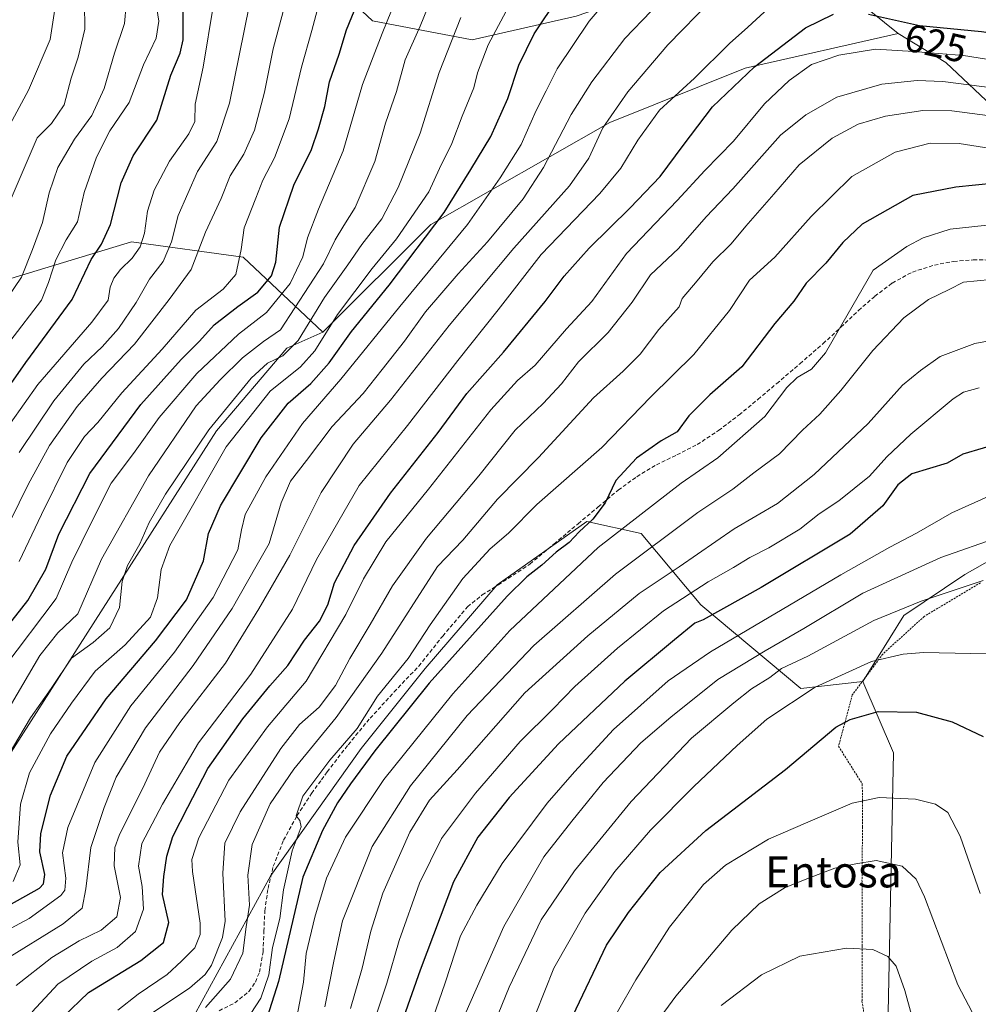
# Model space of a CAD drawing. Units: metres. Extents: x 583206 to 586631, y 4759011 to 4761367.
# Drawn here: x 585920 to 586166, y 4760472 to 4760725 of the extents above; entities that cross this region are included whole.
import ezdxf
from ezdxf.enums import TextEntityAlignment as Align

# ---------------------------------------------------------------- set-up
doc = ezdxf.new("R2010")
doc.units = ezdxf.units.M
doc.header["$MEASUREMENT"] = 0
doc.linetypes.add('TRAZOS', pattern=[0.75, 0.5, -0.25])
doc.linetypes.add('TRAZOSX2', pattern=[1.5, 1, -0.5])
for name, color, linetype, lineweight in [('Alambrada', 19, 'TRAZOS', 0), ('Arbolado forestal CxS', 92, 'Continuous', 0), ('Curva de nivel maestra', 36, 'Continuous', 30), ('Curva de nivel normal', 36, 'Continuous', 0), ('Prado CxS', 92, 'Continuous', 0), ('Rótulo de curva de nivel directora', 19, 'Continuous', 0), ('Senda', 19, 'TRAZOSX2', 0), ('Texto cartográfico', 19, 'Continuous', 0)]:
    doc.layers.add(name, color=color, linetype=linetype, lineweight=lineweight)
doc.styles.add('Arial', font='txt', dxfattribs={"height": 0.2})

msp = doc.modelspace()

# ---------------------------------------------------------------- linework, layer by layer
at = {"layer": 'Alambrada', "color": 19, "linetype": 'TRAZOS', "lineweight": 0}
msp.add_polyline3d([(586166.2101, 4760580.1001, 689.9621), (586151.7601, 4760571.4701, 692.1916), (586141.1401, 4760561.8001, 694.53), (586133.3201, 4760551.3101, 698.166), (586129.8001, 4760538.1301, 700.9653), (586135.8901, 4760528.4601, 703.9951), (586135.9401, 4760517.3801, 706.9579), (586135.8101, 4760503.8901, 710.9577), (586135.8901, 4760486.8001, 714.9641), (586135.8101, 4760472.7701, 717.7553), (586137.4201, 4760462.4801, 719.0202)], dxfattribs=at)
at = {"layer": 'Arbolado forestal CxS', "color": 92, "linetype": 'Continuous', "lineweight": 0}
for points in [[(586072.4315, 4760999.8347, 495.3323), (586028.0867, 4760989.8295, 493.0701), (585995.4145, 4760967.6855, 506.095), (585982.4371, 4760945.8669, 509.9376), (585983.3727, 4760928.0923, 515.7766), (585990.6087, 4760913.5979, 523.5142), (586004.5941, 4760875.7047, 539.9781), (585998.0243, 4760850.8163, 545.0537), (585989.3005, 4760840.5055, 543.6036), (585978.7573, 4760825.0821, 541.6955), (585972.0799, 4760806.5445, 541.3534), (585974.8895, 4760790.7067, 546.4792), (585976.2165, 4760763.1789, 553.2651), (585990.7973, 4760742.5231, 566.2685), (586010.2377, 4760724.2971, 580.2297), (586035.7539, 4760719.4365, 594.7271), (586062.4855, 4760725.5113, 605.5283), (586094.0773, 4760736.4463, 613.4637), (586113.5465, 4760746.5697, 614.9573), (586145.1097, 4760721.0859, 629.5169)], [(586072.4315, 4760999.8347, 495.3323), (586028.0867, 4760989.8295, 493.0701), (585995.4145, 4760967.6855, 506.095), (585982.4371, 4760945.8669, 509.9376), (585983.3727, 4760928.0923, 515.7766), (585990.6087, 4760913.5979, 523.5142), (586004.5941, 4760875.7047, 539.9781), (585998.0243, 4760850.8163, 545.0537), (585989.3005, 4760840.5055, 543.6036), (585978.7573, 4760825.0821, 541.6955), (585972.0799, 4760806.5445, 541.3534), (585974.8895, 4760790.7067, 546.4792), (585976.2165, 4760763.1789, 553.2651), (585990.7973, 4760742.5231, 566.2685), (586010.2377, 4760724.2971, 580.2297), (586035.7539, 4760719.4365, 594.7271), (586062.4855, 4760725.5113, 605.5283), (586094.0773, 4760736.4463, 613.4637), (586113.5465, 4760746.5697, 614.9573), (586145.1097, 4760721.0859, 629.5169)], [(586113.5465, 4760746.5697, 614.9573), (586145.1097, 4760721.0859, 629.5169), (586105.8595, 4760712.1769, 627.0734), (586071.1415, 4760698.2597, 617.7402), (586025.1917, 4760672.0839, 602.5118), (585997.4495, 4760644.4297, 598.5896), (585977.0357, 4760663.6635, 572.0549), (585948.3707, 4760667.6373, 555.9984), (585915.4939, 4760657.5629, 540.3677)], [(586412.9331, 4760747.6865, 648.5822), (586403.1931, 4760717.0939, 650.1582), (586372.2335, 4760706.4155, 647.4778), (586352.7527, 4760693.3853, 651.3103), (586316.9149, 4760670.5539, 659.284), (586290.9519, 4760665.0417, 661.363), (586250.9481, 4760663.1095, 651.2689), (586250.9481, 4760663.1095, 651.2689), (586213.2811, 4760673.2877, 652.8369), (586183.7875, 4760688.6851, 647.4493), (586157.3099, 4760713.6629, 634.2194), (586145.1097, 4760721.0859, 629.5169), (586113.5465, 4760746.5697, 614.9573)], [(585990.7973, 4760742.5231, 566.2685), (586010.2377, 4760724.2971, 580.2297), (586035.7539, 4760719.4365, 594.7271), (586062.4855, 4760725.5113, 605.5283)], [(586062.4855, 4760725.5113, 605.5283), (586035.7539, 4760719.4365, 594.7271), (586010.2377, 4760724.2971, 580.2297), (585990.7973, 4760742.5231, 566.2685)], [(585890.9109, 4760495.1295, 595.7194), (585970.1617, 4760619.0715, 595.2639), (585988.2335, 4760640.3391, 593.4301), (585997.4495, 4760644.4297, 598.5896), (586025.1917, 4760672.0839, 602.5118), (586071.1415, 4760698.2597, 617.7402), (586105.8595, 4760712.1769, 627.0734), (586145.1097, 4760721.0859, 629.5169), (586157.3099, 4760713.6629, 634.2194), (586183.7875, 4760688.6851, 647.4493)], [(586145.1097, 4760721.0859, 629.5169), (586105.8595, 4760712.1769, 627.0734), (586071.1415, 4760698.2597, 617.7402), (586025.1917, 4760672.0839, 602.5118), (585997.4495, 4760644.4297, 598.5896)], [(586145.1097, 4760721.0859, 629.5169), (586105.8595, 4760712.1769, 627.0734), (586071.1415, 4760698.2597, 617.7402), (586025.1917, 4760672.0839, 602.5118), (585997.4495, 4760644.4297, 598.5896)], [(586145.1097, 4760721.0859, 629.5169), (586157.3099, 4760713.6629, 634.2194), (586183.7875, 4760688.6851, 647.4493), (586213.2811, 4760673.2877, 652.8369), (586250.9481, 4760663.1095, 651.2689), (586290.9519, 4760665.0417, 661.363), (586316.9149, 4760670.5539, 659.284)], [(586145.1097, 4760721.0859, 629.5169), (586157.3099, 4760713.6629, 634.2194), (586183.7875, 4760688.6851, 647.4493), (586213.2811, 4760673.2877, 652.8369), (586250.9481, 4760663.1095, 651.2689), (586290.9519, 4760665.0417, 661.363), (586316.9149, 4760670.5539, 659.284)], [(585915.4939, 4760657.5629, 540.3677), (585948.3707, 4760667.6373, 555.9984), (585977.0357, 4760663.6635, 572.0549), (585997.4495, 4760644.4297, 598.5896), (585988.2335, 4760640.3391, 593.4301), (585970.1617, 4760619.0715, 595.2639), (585890.9109, 4760495.1295, 595.7194)], [(585915.4939, 4760657.5629, 540.3677), (585948.3707, 4760667.6373, 555.9984), (585977.0357, 4760663.6635, 572.0549), (585997.4495, 4760644.4297, 598.5896)], [(585915.4939, 4760657.5629, 540.3677), (585948.3707, 4760667.6373, 555.9984), (585977.0357, 4760663.6635, 572.0549), (585997.4495, 4760644.4297, 598.5896)], [(585997.4495, 4760644.4297, 598.5896), (585988.2335, 4760640.3391, 593.4301), (585970.1617, 4760619.0715, 595.2639), (585890.9109, 4760495.1295, 595.7194), (585876.2313, 4760461.2115, 594.1677), (585883.6169, 4760437.8241, 602.4165), (585894.0289, 4760423.3821, 611.6634), (585915.0259, 4760417.2029, 625.7451), (585921.2729, 4760428.2805, 631.7767), (585931.3445, 4760435.2383, 638.2624)], [(585997.4495, 4760644.4297, 598.5896), (585988.2335, 4760640.3391, 593.4301), (585970.1617, 4760619.0715, 595.2639), (585890.9109, 4760495.1295, 595.7194), (585876.2313, 4760461.2115, 594.1677), (585883.6169, 4760437.8241, 602.4165), (585894.0289, 4760423.3821, 611.6634), (585915.0259, 4760417.2029, 625.7451), (585921.2729, 4760428.2805, 631.7767), (585931.3445, 4760435.2383, 638.2624)], [(586136.0573, 4760554.7571, 698.8507), (586120.0911, 4760552.9463, 696.6715), (586094.4697, 4760574.4687, 675.4272), (586079.1109, 4760592.7171, 660.2769), (586065.2449, 4760595.8633, 653.3591), (586042.2013, 4760579.5941, 650.5122), (586023.7531, 4760558.0721, 650.952), (586007.3549, 4760537.5755, 651.3413), (585984.1643, 4760504.9323, 645.1905), (585964.4345, 4760469.0241, 642.5749), (585938.2341, 4760439.9977, 643.4444), (585931.3445, 4760435.2383, 638.2624)], [(586136.0573, 4760554.7571, 698.8507), (586120.0911, 4760552.9463, 696.6715), (586094.4697, 4760574.4687, 675.4272), (586079.1109, 4760592.7171, 660.2769), (586065.2449, 4760595.8633, 653.3591), (586042.2013, 4760579.5941, 650.5122), (586023.7531, 4760558.0721, 650.952), (586007.3549, 4760537.5755, 651.3413), (585984.1643, 4760504.9323, 645.1905), (585964.4345, 4760469.0241, 642.5749), (585938.2341, 4760439.9977, 643.4444), (585931.3445, 4760435.2383, 638.2624)], [(586175.6191, 4760589.8627, 688.591), (586162.1807, 4760582.1839, 691.3179), (586146.5065, 4760571.7355, 693.3391), (586136.0573, 4760554.7571, 698.8507), (586120.0911, 4760552.9463, 696.6715), (586094.4697, 4760574.4687, 675.4272), (586079.1109, 4760592.7171, 660.2769), (586065.2449, 4760595.8633, 653.3591), (586042.2013, 4760579.5941, 650.5122), (586023.7531, 4760558.0721, 650.952), (586007.3549, 4760537.5755, 651.3413), (585984.1643, 4760504.9323, 645.1905), (585964.4345, 4760469.0241, 642.5749)], [(585964.4345, 4760469.0241, 642.5749), (585984.1643, 4760504.9323, 645.1905), (586007.3549, 4760537.5755, 651.3413), (586023.7531, 4760558.0721, 650.952), (586042.2013, 4760579.5941, 650.5122), (586065.2449, 4760595.8633, 653.3591), (586079.1109, 4760592.7171, 660.2769), (586094.4697, 4760574.4687, 675.4272), (586120.0911, 4760552.9463, 696.6715), (586136.0573, 4760554.7571, 698.8507), (586143.8939, 4760536.4711, 703.5555), (586142.3987, 4760465.7485, 717.0935)], [(586239.2419, 4760582.1827, 687.5907), (586221.1799, 4760581.9221, 685.3635), (586201.3647, 4760591.3267, 688.1317), (586180.4667, 4760592.6329, 687.9224), (586175.6191, 4760589.8627, 688.591), (586162.1807, 4760582.1839, 691.3179), (586146.5065, 4760571.7355, 693.3391), (586136.0573, 4760554.7571, 698.8507)], [(586136.0573, 4760554.7571, 698.8507), (586143.8939, 4760536.4711, 703.5555), (586142.3987, 4760465.7485, 717.0935), (586129.4963, 4760427.0411, 724.2776), (586125.6055, 4760391.4939, 729.5068), (586121.1313, 4760365.9795, 734.8493)]]:
    msp.add_polyline3d(points, dxfattribs=at)
at = {"layer": 'Curva de nivel maestra', "color": 36, "linetype": 'Continuous', "lineweight": 30}
for points in [[(585912.09, 4760563.31, 575), (585921.79, 4760575.57, 575), (585926.44, 4760583.63, 575), (585929.73, 4760592.56, 575), (585937.72, 4760608.16, 575), (585950.75, 4760625.83, 575), (585961.1, 4760637.44, 575), (585965.88, 4760642.12, 575), (585969.64, 4760646.28, 575), (585975.66, 4760651.03, 575), (585980.84, 4760654.7, 575), (585984.32, 4760658.86, 575), (585985.38, 4760662.36, 575), (585986.4, 4760671.37, 575), (585990.04, 4760682.14, 575), (585994.59, 4760691.31, 575), (585996.36, 4760696.64, 575), (585998.02, 4760702.31, 575), (585999.17, 4760708.64, 575), (586001.63, 4760715.74, 575), (586003.59, 4760722.04, 575), (586007.63, 4760732.08, 575)], [(585914.86, 4760496.16, 600), (585924.79, 4760501.72, 600), (585925.8, 4760502.84, 600), (585926.12, 4760505.24, 600), (585924.85, 4760511.01, 600), (585925.1, 4760515.76, 600), (585927.61, 4760525.6, 600), (585931.81, 4760535.64, 600), (585941.93, 4760550.31, 600), (585954.56, 4760565.16, 600), (585962.48, 4760575.69, 600), (585966.9, 4760585.69, 600), (585968.14, 4760592.77, 600), (585971.23, 4760599.84, 600), (585981.69, 4760617.31, 600), (585988.59, 4760626.16, 600), (585994.44, 4760631.28, 600), (585999.1, 4760636.52, 600), (586004.82, 4760644.57, 600), (586014.5, 4760656.51, 600), (586028.61, 4760675.1, 600), (586035.45, 4760686.16, 600), (586040.62, 4760694.67, 600), (586044.94, 4760704.4, 600), (586047.79, 4760712.9, 600), (586051.66, 4760720.95, 600), (586057.95, 4760730.42, 600)], [(586137.47, 4760726.05, 625), (586150.57, 4760723.12, 625), (586166.48, 4760721.62, 625), (586186.73, 4760718.48, 625), (586198.7, 4760714.62, 625), (586206.9, 4760711.37, 625), (586214.02, 4760707.07, 625), (586219.76, 4760704.87, 625), (586232.59, 4760701.66, 625), (586244.56, 4760696.89, 625), (586248.78, 4760696.03, 625), (586251.46, 4760698.79, 625), (586256.35, 4760706.54, 625), (586261.48, 4760715.64, 625), (586270.82, 4760728.43, 625)], [(585903.73, 4760611.63, 550), (585921.24, 4760636.62, 550), (585933.14, 4760652.81, 550), (585938.06, 4760663.08, 550), (585940.73, 4760667.03, 550), (585943, 4760672.01, 550), (585945.77, 4760682.78, 550), (585948.82, 4760689.67, 550), (585954.86, 4760698.86, 550), (585958.48, 4760710.34, 550), (585960.91, 4760715.98, 550), (585961.63, 4760719.4, 550), (585961.62, 4760726.68, 550)], [(585930.81, 4760468.64, 625), (585937.4, 4760474.98, 625), (585950.77, 4760483.19, 625), (585956.58, 4760487.81, 625), (585957.96, 4760492.95, 625), (585956.31, 4760500.1, 625), (585956.69, 4760504.73, 625), (585957.43, 4760509.97, 625), (585959, 4760514.98, 625), (585962.82, 4760522.5, 625), (585968.01, 4760532.4, 625), (585976.98, 4760545.17, 625), (585983.86, 4760553.64, 625), (585988.5, 4760558.91, 625), (585992.81, 4760565.37, 625), (585996.6, 4760570.24, 625), (585998.77, 4760574.47, 625), (586000.5, 4760580.06, 625), (586005.51, 4760589.64, 625), (586014.81, 4760603.1, 625), (586027.1, 4760618.64, 625), (586034.46, 4760628.64, 625), (586043.8, 4760639.31, 625), (586054.55, 4760652.31, 625), (586059.38, 4760658.78, 625), (586065.84, 4760665.99, 625), (586076.36, 4760676.35, 625), (586084.05, 4760684.35, 625), (586089.94, 4760692.31, 625), (586097.43, 4760702.22, 625), (586108.26, 4760712.53, 625), (586121.29, 4760722.48, 625), (586128.53, 4760726.04, 625)], [(586169.95, 4760682.68, 650), (586159.86, 4760681.61, 650), (586148.86, 4760679.53, 650), (586135.83, 4760672.16, 650), (586130.86, 4760667.39, 650), (586126.53, 4760662.14, 650), (586121.51, 4760657.02, 650), (586118.36, 4760652.41, 650), (586113.48, 4760646.62, 650), (586104.98, 4760635.54, 650), (586096.73, 4760628.36, 650), (586091.38, 4760622.94, 650), (586088.4, 4760618.85, 650), (586084.3, 4760616.52, 650), (586077.93, 4760612.11, 650), (586072.68, 4760606.31, 650), (586069.88, 4760600.64, 650), (586066.76, 4760596.43, 650), (586063.21, 4760593.14, 650), (586060.64, 4760590.43, 650), (586057.32, 4760587.98, 650), (586053.64, 4760584.64, 650), (586049.81, 4760581.64, 650), (586044.8, 4760576.64, 650), (586024.73, 4760554.31, 650), (586010.78, 4760536.93, 650), (586004.59, 4760528.47, 650), (586001.24, 4760523.66, 650), (585997.4, 4760516.52, 650), (585992.38, 4760504.53, 650), (585986.07, 4760477.78, 650), (585982.56, 4760466.71, 650)], [(586172.14, 4760616.22, 675), (586161.64, 4760613.09, 675), (586157.69, 4760610.79, 675), (586148.62, 4760608.08, 675), (586145.04, 4760605.21, 675), (586141.15, 4760599.84, 675), (586132.77, 4760592.58, 675), (586109.95, 4760578.87, 675), (586095.1, 4760570.55, 675), (586092.89, 4760569.73, 675), (586087.72, 4760565.48, 675), (586074.96, 4760554.87, 675), (586057.98, 4760538.74, 675), (586045.26, 4760524.96, 675), (586037.28, 4760514.8, 675), (586031, 4760503.35, 675), (586022.48, 4760480.64, 675), (586014.44, 4760457.83, 675)], [(586061.64, 4760468.92, 700), (586070.24, 4760487.07, 700), (586075.92, 4760495.52, 700), (586084.07, 4760505.73, 700), (586095.73, 4760516.52, 700), (586116.19, 4760532.18, 700), (586129.1, 4760543.02, 700), (586132.74, 4760545.02, 700), (586139.98, 4760547.08, 700), (586149.76, 4760546.87, 700), (586158.98, 4760544.44, 700), (586166.86, 4760540.65, 700)]]:
    msp.add_polyline3d(points, dxfattribs=at)
at = {"layer": 'Curva de nivel normal', "color": 36, "linetype": 'Continuous', "lineweight": 0}
for points in [[(585915.38, 4760482.99, 610), (585930.87, 4760492.56, 610), (585935.74, 4760496.62, 610), (585936.68, 4760501.56, 610), (585937.93, 4760512.13, 610), (585941.38, 4760522.43, 610), (585944.43, 4760530.2, 610), (585952, 4760542.9, 610), (585964.2, 4760558.87, 610), (585974.19, 4760573.46, 610), (585980.31, 4760584.16, 610), (585983.7, 4760590.2, 610), (585986.75, 4760600.59, 610), (585989.22, 4760606.15, 610), (585993.28, 4760611.52, 610), (585999.89, 4760620.22, 610), (586007.83, 4760628.68, 610), (586012.72, 4760634.82, 610), (586018.41, 4760642.08, 610), (586023.86, 4760649.62, 610), (586032.17, 4760659.38, 610), (586039.77, 4760667.63, 610), (586048.89, 4760678.64, 610), (586054.09, 4760686.64, 610), (586061.22, 4760700.31, 610), (586066.46, 4760708.64, 610), (586074.96, 4760719.79, 610), (586095.24, 4760740.95, 610)], [(585909.12, 4760487.02, 605), (585922.11, 4760493.98, 605), (585930.24, 4760499.81, 605), (585931.25, 4760501.2, 605), (585931.57, 4760504.25, 605), (585930.7, 4760510.82, 605), (585932.02, 4760517.3, 605), (585938.97, 4760533.95, 605), (585948.21, 4760548.48, 605), (585959.4, 4760562.31, 605), (585969.32, 4760576.31, 605), (585975.66, 4760588.58, 605), (585976.59, 4760593.7, 605), (585977.58, 4760597.58, 605), (585982.82, 4760607.31, 605), (585992.3, 4760620.98, 605), (586002.09, 4760632.32, 605), (586017.2, 4760650.98, 605), (586034.62, 4760672.01, 605), (586042.99, 4760684.06, 605), (586048.36, 4760692.55, 605), (586052.25, 4760701.28, 605), (586054.78, 4760706.31, 605), (586057.61, 4760711.98, 605), (586065.78, 4760724.23, 605), (586077.95, 4760738.54, 605)], [(585914.7, 4760544.11, 585), (585924.9, 4760561.45, 585), (585929.53, 4760567.23, 585), (585934.61, 4760572.16, 585), (585940.72, 4760586.17, 585), (585952.75, 4760607.58, 585), (585964.97, 4760625.5, 585), (585971.16, 4760632.2, 585), (585976.85, 4760637.87, 585), (585982.23, 4760641.98, 585), (585986.6, 4760644.98, 585), (585997.63, 4760661.92, 585), (586000.68, 4760668.09, 585), (586002.85, 4760671.82, 585), (586005.79, 4760676.4, 585), (586010.82, 4760688.18, 585), (586013.52, 4760698.08, 585), (586016.35, 4760706.19, 585), (586018.62, 4760714.28, 585), (586022.42, 4760722.98, 585), (586027.3, 4760734.98, 585)], [(585912.5, 4760586.3, 565), (585921.9, 4760605.31, 565), (585927.37, 4760615.31, 565), (585934.43, 4760625.31, 565), (585940.77, 4760632.64, 565), (585949.14, 4760641.3, 565), (585958.08, 4760652.81, 565), (585963.73, 4760660.47, 565), (585967.39, 4760670.04, 565), (585971.37, 4760678.74, 565), (585973.7, 4760684.5, 565), (585977.22, 4760690.14, 565), (585979.95, 4760696.29, 565), (585982.53, 4760706.02, 565), (585984.76, 4760717.17, 565), (585988.92, 4760732.86, 565)], [(585915.68, 4760558.31, 580), (585929.08, 4760576.08, 580), (585933.1, 4760585.36, 580), (585938.18, 4760595.8, 580), (585943.15, 4760605.64, 580), (585948.87, 4760613.3, 580), (585955.53, 4760622.55, 580), (585965.19, 4760633.8, 580), (585975.86, 4760643.89, 580), (585983, 4760649.5, 580), (585989.1, 4760656.94, 580), (585992.39, 4760663.77, 580), (585993.58, 4760668.64, 580), (585996.41, 4760675.98, 580), (586002.67, 4760690.98, 580), (586007.68, 4760707.98, 580), (586012.67, 4760721.09, 580), (586017.3, 4760732.49, 580)], [(585917.22, 4760641.98, 545), (585925.3, 4760652.64, 545), (585927.14, 4760657.14, 545), (585928.95, 4760662.98, 545), (585931.65, 4760668.14, 545), (585934.52, 4760672.77, 545), (585936.24, 4760680.25, 545), (585939.39, 4760689.29, 545), (585942.86, 4760696.09, 545), (585947.82, 4760703.35, 545), (585951.49, 4760713.01, 545), (585954.76, 4760719.85, 545), (585955.38, 4760724.25, 545), (585954.3, 4760731.46, 545)], [(585918.02, 4760503.4, 595), (585919.81, 4760507.75, 595), (585919.23, 4760513.55, 595), (585919.92, 4760523.31, 595), (585922.26, 4760531.31, 595), (585927.64, 4760541.37, 595), (585932.99, 4760549.16, 595), (585939.04, 4760557.44, 595), (585946.75, 4760564.16, 595), (585953.3, 4760571.26, 595), (585955.05, 4760576.24, 595), (585956.01, 4760583.52, 595), (585958.21, 4760589.66, 595), (585972.66, 4760614.96, 595), (585984, 4760629.29, 595), (585991.74, 4760635.56, 595), (585995.39, 4760639.62, 595), (586001.27, 4760648.92, 595), (586010.1, 4760660.77, 595), (586016.4, 4760668.39, 595), (586024.69, 4760680.44, 595), (586027.38, 4760686.39, 595), (586030.57, 4760692.84, 595), (586033.19, 4760699.84, 595), (586036.19, 4760707.12, 595), (586037.19, 4760711, 595), (586039.89, 4760718.14, 595), (586047.07, 4760731.68, 595)], [(585914.1, 4760692.04, 530), (585922, 4760706.49, 530), (585927.56, 4760719.56, 530), (585929.04, 4760729.53, 530)], [(585915.14, 4760651.13, 540), (585920.19, 4760658.56, 540), (585923.02, 4760665.65, 540), (585925.55, 4760672.59, 540), (585927.24, 4760680.18, 540), (585929.49, 4760686.69, 540), (585933.75, 4760693.91, 540), (585938.18, 4760700.03, 540), (585941.42, 4760706.91, 540), (585944.02, 4760715.98, 540), (585946.58, 4760723.64, 540), (585947.05, 4760728.44, 540)], [(585916.71, 4760676.94, 535), (585924.2, 4760694.31, 535), (585927.86, 4760697.94, 535), (585931.1, 4760702.74, 535), (585932.95, 4760709.64, 535), (585934.72, 4760714.98, 535), (585936.38, 4760722.2, 535), (585936.31, 4760728.83, 535)], [(585917.32, 4760621.05, 555), (585924.32, 4760630.98, 555), (585938.25, 4760646.98, 555), (585942.39, 4760652.64, 555), (585942.96, 4760655.97, 555), (585943.87, 4760658.31, 555), (585945.56, 4760660.5, 555), (585948.56, 4760663.4, 555), (585950.61, 4760666.31, 555), (585951.69, 4760669.82, 555), (585952.52, 4760675.48, 555), (585954.22, 4760680.9, 555), (585958.12, 4760688.31, 555), (585963.14, 4760695.28, 555), (585964.62, 4760698.5, 555), (585964.73, 4760702.94, 555), (585966.74, 4760712.44, 555), (585969.39, 4760728.5, 555)], [(585918.79, 4760476.71, 615), (585927.99, 4760483.95, 615), (585934.98, 4760488.23, 615), (585940.62, 4760490.92, 615), (585944.66, 4760494.37, 615), (585945.56, 4760499.31, 615), (585943.92, 4760507.47, 615), (585944.12, 4760512.18, 615), (585945.25, 4760515.27, 615), (585951.79, 4760528.52, 615), (585955.59, 4760536.64, 615), (585960.79, 4760544.2, 615), (585972.51, 4760559.44, 615), (585981.06, 4760573.38, 615), (585989.04, 4760587.16, 615), (585997.06, 4760603.31, 615), (586005.3, 4760615.69, 615), (586014.86, 4760627, 615), (586029.86, 4760646.14, 615), (586046.49, 4760665.98, 615), (586060.8, 4760681.98, 615), (586065.71, 4760689.07, 615), (586069.31, 4760696.86, 615), (586075.7, 4760706.12, 615), (586086.03, 4760718.16, 615), (586097.2, 4760729.68, 615)], [(585919.56, 4760613.55, 560), (585928.44, 4760626.78, 560), (585936.19, 4760636.24, 560), (585940.86, 4760640.68, 560), (585945.03, 4760645.33, 560), (585949.55, 4760652.06, 560), (585953.03, 4760657.99, 560), (585956.52, 4760662.56, 560), (585958.64, 4760667.62, 560), (585960.39, 4760674.38, 560), (585965.32, 4760685.68, 560), (585970.26, 4760693.34, 560), (585973.51, 4760703.2, 560), (585978.62, 4760728.06, 560)], [(585919.6, 4760585.59, 570), (585925.3, 4760597.64, 570), (585931.92, 4760610.98, 570), (585936.3, 4760617.64, 570), (585939.73, 4760621.27, 570), (585945.93, 4760628.83, 570), (585956.22, 4760640.05, 570), (585964.87, 4760650.02, 570), (585971.94, 4760655.48, 570), (585975.19, 4760659.24, 570), (585976.57, 4760665.64, 570), (585977.29, 4760671.22, 570), (585980.28, 4760678.78, 570), (585982.11, 4760683.46, 570), (585985.08, 4760689.12, 570), (585988.86, 4760699.17, 570), (585992.01, 4760712.41, 570), (585994.68, 4760721.84, 570), (585996.39, 4760728.24, 570)], [(585922.87, 4760469.98, 620), (585929.53, 4760477.09, 620), (585938.19, 4760483.01, 620), (585944.69, 4760486.52, 620), (585949.45, 4760490.64, 620), (585951.45, 4760496.31, 620), (585951.13, 4760502.15, 620), (585950.18, 4760507.34, 620), (585951.08, 4760513.15, 620), (585956.33, 4760523.31, 620), (585965.56, 4760539.04, 620), (585978.99, 4760556.61, 620), (585989.7, 4760573.34, 620), (585995.82, 4760586.04, 620), (586006.82, 4760605.1, 620), (586019.17, 4760620.5, 620), (586032.09, 4760637.12, 620), (586042.48, 4760650.13, 620), (586053.51, 4760664.31, 620), (586068.59, 4760680, 620), (586073.91, 4760686.51, 620), (586078.3, 4760693.71, 620), (586083.86, 4760701.36, 620), (586092.86, 4760709.61, 620), (586101.78, 4760718.54, 620), (586106.54, 4760722.72, 620), (586111.78, 4760727.53, 620)], [(585916.53, 4760535.35, 590), (585922.47, 4760545.46, 590), (585927.79, 4760552.94, 590), (585933.01, 4760560.76, 590), (585938.56, 4760564.81, 590), (585942.81, 4760568.52, 590), (585945.35, 4760573.77, 590), (585946.02, 4760580.4, 590), (585947.36, 4760584.51, 590), (585950.53, 4760590.08, 590), (585952.95, 4760595.54, 590), (585957.1, 4760602.87, 590), (585968.2, 4760619.39, 590), (585979.09, 4760632.64, 590), (585983.32, 4760636.49, 590), (585987.24, 4760638.34, 590), (585991.13, 4760642.31, 590), (585997.92, 4760653.31, 590), (586003.88, 4760661.68, 590), (586007.48, 4760666.92, 590), (586012.6, 4760673.46, 590), (586016.83, 4760681.56, 590), (586022.48, 4760695.45, 590), (586027.32, 4760711.06, 590), (586032.86, 4760725.21, 590)], [(586184.88, 4760711.72, 630), (586161.84, 4760715.44, 630), (586148.99, 4760716.41, 630), (586139.25, 4760717.02, 630), (586129.83, 4760715.51, 630), (586122.86, 4760713.14, 630), (586117.15, 4760709.03, 630), (586110.76, 4760703.04, 630), (586102.86, 4760693.41, 630), (586095.51, 4760685.88, 630), (586088.43, 4760678.18, 630), (586075.42, 4760664.63, 630), (586066.46, 4760652.3, 630), (586060.03, 4760645.31, 630), (586051.96, 4760635.98, 630), (586047.4, 4760631.98, 630), (586040.56, 4760624.5, 630), (586024.6, 4760604.09, 630), (586013.68, 4760590.63, 630), (586007.88, 4760581.15, 630), (586003.35, 4760571.97, 630), (585993.19, 4760554.81, 630), (585983.26, 4760543.12, 630), (585973.38, 4760529.44, 630), (585965.65, 4760514.64, 630), (585963.85, 4760509.05, 630), (585964, 4760506.01, 630), (585966.05, 4760492.78, 630), (585966.04, 4760489.79, 630), (585964.6, 4760486.44, 630), (585961.2, 4760482.99, 630), (585957.58, 4760479.55, 630), (585950.07, 4760474.55, 630), (585944.91, 4760470.39, 630)], [(586183.19, 4760705.29, 635), (586156.53, 4760708.72, 635), (586149.95, 4760708.97, 635), (586140.86, 4760708.03, 635), (586129.36, 4760704.72, 635), (586121.4, 4760700.16, 635), (586114.86, 4760694.97, 635), (586102.69, 4760681.24, 635), (586095.85, 4760674, 635), (586088.69, 4760665.9, 635), (586081.59, 4760659.14, 635), (586076.84, 4760652.14, 635), (586070.7, 4760644.31, 635), (586063.1, 4760636.77, 635), (586058.69, 4760631.14, 635), (586053.99, 4760626.08, 635), (586046.81, 4760619.3, 635), (586037.51, 4760607.55, 635), (586024.12, 4760591.51, 635), (586015.32, 4760579.33, 635), (586009.63, 4760569.35, 635), (586004.45, 4760560.65, 635), (586000.72, 4760553.71, 635), (585996.53, 4760548.15, 635), (585991.53, 4760543.71, 635), (585986.73, 4760537.57, 635), (585976.23, 4760521.3, 635), (585972.35, 4760513.26, 635), (585971.83, 4760505.61, 635), (585972.46, 4760493.29, 635), (585971.71, 4760489.04, 635), (585968.9, 4760481.96, 635), (585967.32, 4760479.55, 635), (585963.24, 4760476.02, 635), (585953.62, 4760469.64, 635)], [(586176.48, 4760698.93, 640), (586158.85, 4760701.19, 640), (586151.4, 4760701.33, 640), (586141.86, 4760699.84, 640), (586134.86, 4760697.81, 640), (586128.19, 4760694.21, 640), (586119.7, 4760687.38, 640), (586113.21, 4760679.83, 640), (586106.03, 4760671.61, 640), (586102.22, 4760667.05, 640), (586097.57, 4760662.49, 640), (586093.54, 4760657.61, 640), (586089.67, 4760653.06, 640), (586088.86, 4760650.94, 640), (586083.69, 4760645.09, 640), (586078.86, 4760638.77, 640), (586074.53, 4760634.43, 640), (586066.96, 4760627.59, 640), (586052.85, 4760612.29, 640), (586042.33, 4760601.57, 640), (586033.36, 4760591.02, 640), (586026.86, 4760584.24, 640), (586012.63, 4760562.07, 640), (586000.87, 4760545.5, 640), (585990.08, 4760532.29, 640), (585984, 4760523.39, 640), (585979.37, 4760512.94, 640), (585978.24, 4760505.03, 640), (585978.69, 4760497.34, 640), (585977.84, 4760491.76, 640), (585976.96, 4760485.03, 640), (585973.82, 4760478.39, 640), (585967.38, 4760471.06, 640)], [(586170.45, 4760691.28, 645), (586160.7, 4760692.82, 645), (586153.32, 4760692.94, 645), (586144.36, 4760690.64, 645), (586133.16, 4760684.36, 645), (586122.73, 4760674.12, 645), (586113.43, 4760663.69, 645), (586106.93, 4760657.73, 645), (586101.79, 4760649.95, 645), (586092.64, 4760638.72, 645), (586081.66, 4760627.86, 645), (586069.1, 4760614.83, 645), (586052.37, 4760600.19, 645), (586045.08, 4760592.84, 645), (586040.37, 4760588.78, 645), (586033.38, 4760581.18, 645), (586025.06, 4760569.31, 645), (586019.34, 4760560.64, 645), (586011.54, 4760550.99, 645), (586006.31, 4760542.67, 645), (585999.26, 4760534.55, 645), (585992.39, 4760525.31, 645), (585990.62, 4760520.32, 645), (585991.61, 4760519.12, 645), (585991.89, 4760517.46, 645), (585989.65, 4760511.31, 645), (585987.41, 4760501.31, 645), (585986.46, 4760493.98, 645), (585984.6, 4760486.49, 645), (585983.6, 4760479.49, 645), (585981.56, 4760473.5, 645), (585978.99, 4760469.59, 645)], [(586173.44, 4760672.49, 655), (586158.45, 4760670.84, 655), (586151.53, 4760668.65, 655), (586147.28, 4760666.36, 655), (586138.67, 4760660.31, 655), (586128.05, 4760641.95, 655), (586126.41, 4760639.09, 655), (586122.86, 4760634.93, 655), (586119.19, 4760632.75, 655), (586116.53, 4760630.2, 655), (586110.86, 4760622.81, 655), (586098.86, 4760612.19, 655), (586089.43, 4760605.63, 655), (586068.13, 4760589.19, 655), (586045.43, 4760567.83, 655), (586030.86, 4760551.64, 655), (586013.16, 4760529.59, 655), (586003.28, 4760514.8, 655), (585998.45, 4760504.31, 655), (585995.4, 4760494.31, 655), (585993.22, 4760484.98, 655), (585992.54, 4760477.64, 655), (585990.82, 4760468.64, 655)], [(586168.86, 4760657.97, 660), (586161.86, 4760657.25, 660), (586158.19, 4760655.38, 660), (586152.86, 4760652.81, 660), (586146.52, 4760648.08, 660), (586138.62, 4760639.72, 660), (586130.38, 4760629.44, 660), (586124.99, 4760623.41, 660), (586120.53, 4760619.26, 660), (586114.65, 4760613.23, 660), (586108.03, 4760608.34, 660), (586102.65, 4760604.15, 660), (586093.72, 4760598.12, 660), (586072.61, 4760582.29, 660), (586051.63, 4760564.04, 660), (586034.53, 4760546, 660), (586020.01, 4760528, 660), (586010.14, 4760512.4, 660), (586002.51, 4760493.31, 660), (586000.29, 4760482.98, 660), (585997.97, 4760471.31, 660)], [(586004.58, 4760470.82, 665), (586007.6, 4760481.18, 665), (586009.76, 4760490.73, 665), (586012.88, 4760500.45, 665), (586019.83, 4760516.07, 665), (586024.86, 4760524.34, 665), (586031.98, 4760532.07, 665), (586049.33, 4760551.85, 665), (586065.47, 4760566.51, 665), (586078.66, 4760577.38, 665), (586088.86, 4760584.15, 665), (586103.04, 4760593.92, 665), (586114.12, 4760600.48, 665), (586123.54, 4760607.91, 665), (586137.38, 4760621.01, 665), (586146.19, 4760630.81, 665), (586150.86, 4760634.6, 665), (586155.86, 4760638.15, 665), (586164.74, 4760641.47, 665), (586174.03, 4760643.22, 665)], [(586008.07, 4760459.94, 670), (586013.89, 4760477.31, 670), (586017.1, 4760488.31, 670), (586022.3, 4760502.98, 670), (586027.94, 4760514.5, 670), (586036.69, 4760526.11, 670), (586048.14, 4760539.34, 670), (586056.5, 4760547.69, 670), (586062.11, 4760553.48, 670), (586073.08, 4760563.34, 670), (586084.89, 4760572.87, 670), (586096.3, 4760580.36, 670), (586102.88, 4760584.05, 670), (586107, 4760586.61, 670), (586111.89, 4760589.07, 670), (586119.87, 4760593.88, 670), (586124.86, 4760597.8, 670), (586129.86, 4760601.14, 670), (586137.7, 4760607.44, 670), (586142.21, 4760612.39, 670), (586148.36, 4760618.28, 670), (586159.24, 4760627.29, 670), (586161.83, 4760629.01, 670), (586165.84, 4760630.13, 670)], [(586025.73, 4760468.31, 680), (586028.87, 4760477.42, 680), (586032.84, 4760489.48, 680), (586037.01, 4760497.4, 680), (586043.45, 4760508.03, 680), (586055.06, 4760523.52, 680), (586062.07, 4760531.56, 680), (586072.03, 4760542.44, 680), (586086.12, 4760554.92, 680), (586096.92, 4760562.37, 680), (586130.35, 4760582.11, 680), (586142.96, 4760589.27, 680), (586149.82, 4760592.86, 680), (586158.86, 4760598.07, 680), (586168.19, 4760602.28, 680)], [(586032.59, 4760466.31, 685), (586043.92, 4760491.85, 685), (586054.17, 4760509.79, 685), (586061.37, 4760518.9, 685), (586069.43, 4760528.84, 685), (586079.08, 4760539.02, 685), (586086.8, 4760545.59, 685), (586098.8, 4760555.27, 685), (586110.95, 4760562.64, 685), (586120.91, 4760568.36, 685), (586136, 4760577.45, 685), (586156, 4760586.56, 685), (586171.17, 4760591.89, 685)], [(586166.86, 4760580.69, 690), (586150.98, 4760575.34, 690), (586138.85, 4760570.46, 690), (586121.94, 4760561.23, 690), (586115.19, 4760558.08, 690), (586112.19, 4760555.77, 690), (586107.47, 4760552.85, 690), (586102.95, 4760549.27, 690), (586092.06, 4760540.2, 690), (586076.59, 4760524, 690), (586062.04, 4760506.18, 690), (586053.51, 4760493.63, 690), (586045.31, 4760476.32, 690), (586039.62, 4760462.47, 690)], [(586052.13, 4760469.52, 695), (586056.74, 4760481.16, 695), (586064.76, 4760495.31, 695), (586072.37, 4760505.98, 695), (586081.53, 4760516.65, 695), (586092.69, 4760527.83, 695), (586103.77, 4760538.31, 695), (586111.43, 4760545.09, 695), (586123.76, 4760553.35, 695), (586138.28, 4760559.88, 695), (586146.39, 4760561.82, 695), (586151.57, 4760562.22, 695), (586171.86, 4760561.77, 695)], [(586166.16, 4760500.33, 705), (586161, 4760515.04, 705), (586157.81, 4760521.12, 705), (586154.7, 4760523.3, 705), (586149.53, 4760524.54, 705), (586140.21, 4760525.02, 705), (586133.27, 4760523.5, 705), (586121.88, 4760518.66, 705), (586111.86, 4760514.32, 705), (586100.79, 4760507.64, 705), (586095.16, 4760502.68, 705), (586086.46, 4760491.74, 705), (586077.78, 4760478.19, 705), (586073.07, 4760470.01, 705)], [(586079.08, 4760461.75, 710), (586088.07, 4760474.04, 710), (586102.41, 4760490.98, 710), (586109.41, 4760497.72, 710), (586116.07, 4760501.86, 710), (586122.81, 4760504.53, 710), (586128.8, 4760506.87, 710), (586134.23, 4760508.01, 710), (586139.45, 4760508.83, 710), (586146.15, 4760507.4, 710), (586149.69, 4760504.01, 710), (586151.83, 4760499.54, 710), (586160.43, 4760476.88, 710), (586165.01, 4760468.09, 710)], [(586099.68, 4760471.58, 715), (586110.03, 4760479.51, 715), (586119.9, 4760484.26, 715), (586131.82, 4760486.32, 715), (586138.56, 4760486.01, 715), (586142.4, 4760484.19, 715), (586144.56, 4760481.68, 715), (586146.78, 4760475.48, 715), (586150.44, 4760462.05, 715)]]:
    msp.add_polyline3d(points, dxfattribs=at)
at = {"layer": 'Prado CxS', "color": 92, "linetype": 'Continuous', "lineweight": 0}
for points in [[(586393.7597, 4760314.1329, 727.9783), (586287.5389, 4760334.7107, 746.6233), (586219.6913, 4760345.8345, 743.9429), (586121.1313, 4760365.9795, 734.8493), (586125.6055, 4760391.4939, 729.5068), (586129.4963, 4760427.0411, 724.2776), (586142.3987, 4760465.7485, 717.0935), (586143.8939, 4760536.4711, 703.5555), (586136.0573, 4760554.7571, 698.8507), (586146.5065, 4760571.7355, 693.3391), (586162.1807, 4760582.1839, 691.3179), (586175.6191, 4760589.8627, 688.591), (586180.4667, 4760592.6329, 687.9224), (586201.3647, 4760591.3267, 688.1317), (586221.1799, 4760581.9221, 685.3635), (586239.2419, 4760582.1827, 687.5907), (586261.4385, 4760587.8207, 685.9185), (586283.8085, 4760594.8843, 683.7253), (586315.5971, 4760611.3665, 678.1673), (586342.6763, 4760627.8487, 673.2022), (586357.9821, 4760639.6217, 669.6859), (586403.8989, 4760640.7987, 668.4926)], [(586239.2419, 4760582.1827, 687.5907), (586221.1799, 4760581.9221, 685.3635), (586201.3647, 4760591.3267, 688.1317), (586180.4667, 4760592.6329, 687.9224), (586175.6191, 4760589.8627, 688.591), (586162.1807, 4760582.1839, 691.3179), (586146.5065, 4760571.7355, 693.3391), (586136.0573, 4760554.7571, 698.8507)], [(586136.0573, 4760554.7571, 698.8507), (586143.8939, 4760536.4711, 703.5555), (586142.3987, 4760465.7485, 717.0935), (586129.4963, 4760427.0411, 724.2776), (586125.6055, 4760391.4939, 729.5068), (586121.1313, 4760365.9795, 734.8493)]]:
    msp.add_polyline3d(points, dxfattribs=at)
at = {"layer": 'Senda', "color": 19, "linetype": 'TRAZOSX2', "lineweight": 0}
msp.add_lwpolyline([(585970.8801, 4760470.2701), (585974.9401, 4760472.3001), (585978.5601, 4760475.2701), (585980.1701, 4760477.6301), (585981.1901, 4760480.1301), (585982.1501, 4760485.3801), (585982.3501, 4760490.6601), (585982.6001, 4760495.9401), (585983.4201, 4760501.6501), (585984.7701, 4760507.3301), (585987.4001, 4760514.0401), (585990.8501, 4760520.3201), (585994.6101, 4760526.0501), (585997.1201, 4760529.5401), (585998.6001, 4760531.5901), (586003.9901, 4760538.5501), (586009.6101, 4760545.3401), (586015.8101, 4760552.0701), (586022.0901, 4760558.7201), (586028.2401, 4760566.4301), (586034.6301, 4760573.9501), (586038.3901, 4760576.9901), (586042.5201, 4760579.5601), (586050.6301, 4760584.9001), (586056.8101, 4760590.0801), (586062.9801, 4760595.2601), (586068.1301, 4760599.5801), (586073.2901, 4760603.9001), (586078.0401, 4760607.3301), (586083.0801, 4760610.3701), (586088.3101, 4760612.9201), (586093.5101, 4760615.5501), (586099.0301, 4760619.2001), (586104.2601, 4760623.1701), (586109.1101, 4760627.1701), (586113.9301, 4760631.2301), (586119.8901, 4760636.3301), (586125.8301, 4760641.4701), (586130.4001, 4760645.7001), (586134.9201, 4760649.9801), (586139.1001, 4760653.6201), (586143.5601, 4760657.0201), (586148.7401, 4760659.8501), (586154.3801, 4760661.6301), (586159.3501, 4760662.5901), (586164.3601, 4760662.9701), (586169.8601, 4760662.9201)], dxfattribs=at)

# ---------------------------------------------------------------- texts
at = {"layer": 'Rótulo de curva de nivel directora', "color": 19, "linetype": 'Continuous', "lineweight": 0, "style": 'Arial'}
msp.add_text('625', height=7, rotation=-12.60765, dxfattribs=at).set_placement((586154.7424, 4760718.5766), align=Align.MIDDLE_CENTER)
at = {"layer": 'Texto cartográfico', "color": 19, "linetype": 'Continuous', "lineweight": 0, "style": 'Arial'}
msp.add_text('Entosa', height=8, dxfattribs=at).set_placement((586128.462, 4760505.9101), align=Align.MIDDLE_CENTER)

doc.saveas('drawing.dxf')
